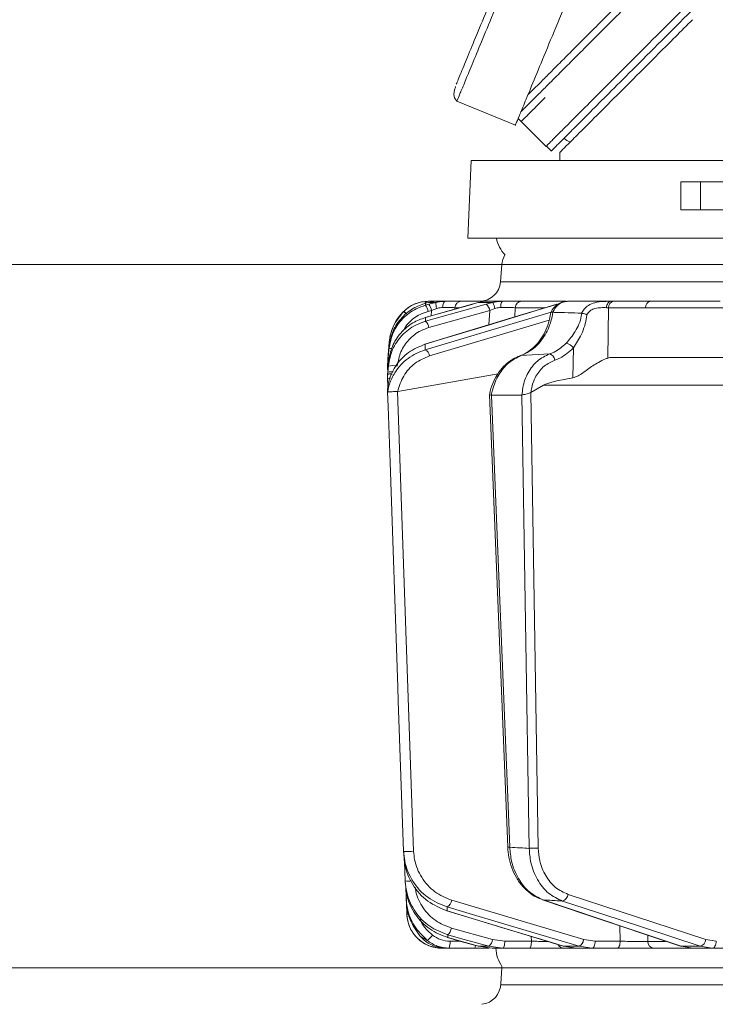
# Model space of a CAD drawing. Extents: x 4541 to 7073, y -1081 to 1689.
# Drawn here: x 6283 to 6382, y 1303 to 1443 of the extents above; entities that cross this region are included whole.
import ezdxf

# ---------------------------------------------------------------- set-up
doc = ezdxf.new("R2010")
doc.units = 0
doc.header["$LTSCALE"] = 5
doc.layers.add('3', color=1, linetype='Continuous')
doc.layers.add('SLD-0', color=7, linetype='Continuous')
doc.styles.add('Brunner 2014', font='arial.ttf', dxfattribs={"height": 35})
doc.dimstyles.new('Brunner 2014', dxfattribs={"dimscale": 5, "dimtxt": 35, "dimasz": 5, "dimexe": 3.175, "dimexo": 0, "dimgap": 0.762, "dimtad": 1, "dimdec": 0, "dimrnd": 1e-08, "dimtxsty": 'Brunner 2014', "dimcen": 0.09, "dimdle": 10, "dimclrd": 7, "dimclre": 7, "dimclrt": 7, "dimadec": 1, "dimazin": 2, "dimtfac": 0.666667, "dimtdec": 0, "dimtmove": 0, "dimatfit": 3, "dimldrblk": 'Filled-1', "dimfxl": 1, "dimtolj": 1, "dimlwd": 5, "dimlwe": 5, "dimarcsym": 0})

# ---------------------------------------------------------------- blocks, each defined once
blk = doc.blocks.new('*D211')
at = {"layer": 'Defpoints', "color": 0, "lineweight": 5, "transparency": 16777216}
for p in [(6306.93, 1652.07), (6118.05, 1455.03), (6306.93, 1455.03)]:
    blk.add_point(p, dxfattribs=at)
at = {"layer": 'SLD-0', "color": 7, "linetype": 'Continuous', "lineweight": 5, "transparency": 16777216}
for p, q in [((6306.93, 1652.07), (6102.17, 1652.07)), ((6118.05, 1627.07), (6118.05, 1480.03)), ((6306.93, 1455.03), (6102.17, 1455.03)), ((6118.05, 1455.03), (6118.05, 1211.96))]:
    blk.add_line(p, q, dxfattribs=at)
at = {"layer": 'SLD-0', "color": 7, "lineweight": 5, "transparency": 16777216}
for points in [[(6113.88, 1627.07), (6122.21, 1627.07), (6118.05, 1652.07)], [(6113.88, 1480.03), (6122.21, 1480.03), (6118.05, 1455.03)]]:
    blk.add_solid(points, dxfattribs=at)
at = {"layer": 'SLD-0', "color": 1, "lineweight": 15, "transparency": 16777216, "insert": (6076.54, 1320.99), "char_height": 35, "attachment_point": 2, "rotation": 90, "style": 'Brunner 2014'}
blk.add_mtext('\\A1;%%c180/200', dxfattribs=at)
blk = doc.blocks.new('Filled-1')
at = {"color": 0}
for p, q in [((0, 0), (-1, 0.1667)), ((-1, 0.1667), (-1, -0.1667)), ((-1, 0), (0, 0)), ((-1, -0.1667), (0, 0))]:
    blk.add_line(p, q, dxfattribs=at)
at = {"color": 0, "flags": 128}
blk.add_lwpolyline([(-1, -0.1667), (0, 0), (-1, 0.1667), (-1, -0.1667)], dxfattribs=at)
at = {"color": 0}
blk.add_solid([(-1, -0.1667), (0, 0), (-1, 0.1667), (-1, -0.1667)], dxfattribs=at)
blk = doc.blocks.new('*D212')
at = {"layer": 'Defpoints', "color": 0, "lineweight": 5, "transparency": 16777216}
for p in [(6017.53, 1553.55), (6284.81, 1553.55), (6344.62, 219.87)]:
    blk.add_point(p, dxfattribs=at)
at = {"layer": 'SLD-0', "color": 7, "linetype": 'Continuous', "lineweight": 5, "transparency": 16777216}
for p, q in [((6284.81, 1553.55), (6001.65, 1553.55)), ((6017.53, 244.87), (6017.53, 1528.55)), ((6344.62, 219.87), (6001.65, 219.87))]:
    blk.add_line(p, q, dxfattribs=at)
at = {"layer": 'SLD-0', "color": 7, "lineweight": 5, "transparency": 16777216}
for points in [[(6013.36, 1528.55), (6021.7, 1528.55), (6017.53, 1553.55)], [(6013.36, 244.87), (6021.7, 244.87), (6017.53, 219.87)]]:
    blk.add_solid(points, dxfattribs=at)
at = {"layer": 'SLD-0', "color": 1, "lineweight": 15, "transparency": 16777216, "insert": (5977.95, 896.71), "char_height": 35, "attachment_point": 2, "rotation": 90, "style": 'Brunner 2014'}
blk.add_mtext('\\A1;1334', dxfattribs=at)
blk = doc.blocks.new('*D213')
at = {"layer": 'Defpoints', "color": 0, "lineweight": 5, "transparency": 16777216}
for p in [(6199.28, 1408.08), (6351.98, 1408.08), (6351.98, 1308.08)]:
    blk.add_point(p, dxfattribs=at)
at = {"layer": 'SLD-0', "color": 7, "linetype": 'Continuous', "lineweight": 5, "transparency": 16777216}
for p, q in [((6351.98, 1408.08), (6183.4, 1408.08)), ((6199.28, 1333.08), (6199.28, 1383.08)), ((6351.98, 1308.08), (6183.4, 1308.08))]:
    blk.add_line(p, q, dxfattribs=at)
at = {"layer": 'SLD-0', "color": 7, "lineweight": 5, "transparency": 16777216}
for points in [[(6195.11, 1383.08), (6203.45, 1383.08), (6199.28, 1408.08)], [(6195.11, 1333.08), (6203.45, 1333.08), (6199.28, 1308.08)]]:
    blk.add_solid(points, dxfattribs=at)
at = {"layer": 'SLD-0', "color": 7, "lineweight": 15, "transparency": 16777216, "insert": (6159.73, 1355.32), "char_height": 35, "attachment_point": 2, "rotation": 90, "style": 'Brunner 2014'}
blk.add_mtext('\\A1;100', dxfattribs=at)
blk = doc.blocks.new('*D218')
at = {"layer": 'Defpoints', "color": 0, "lineweight": 5, "transparency": 16777216}
for p in [(6341.88, 1689.12), (5926.29, 219.87), (6349.62, 219.87)]:
    blk.add_point(p, dxfattribs=at)
at = {"layer": 'SLD-0', "color": 7, "linetype": 'Continuous', "lineweight": 5, "transparency": 16777216}
for p, q in [((6341.88, 1689.12), (5910.41, 1689.12)), ((5926.29, 1664.12), (5926.29, 244.87)), ((6349.62, 219.87), (5910.41, 219.87))]:
    blk.add_line(p, q, dxfattribs=at)
at = {"layer": 'SLD-0', "color": 7, "lineweight": 5, "transparency": 16777216}
for points in [[(5922.12, 1664.12), (5930.46, 1664.12), (5926.29, 1689.12)], [(5922.12, 244.87), (5930.46, 244.87), (5926.29, 219.87)]]:
    blk.add_solid(points, dxfattribs=at)
at = {"layer": 'SLD-0', "color": 1, "lineweight": 15, "transparency": 16777216, "insert": (5886.74, 948.82), "char_height": 35, "attachment_point": 2, "rotation": 90, "style": 'Brunner 2014'}
blk.add_mtext('\\A1;1469', dxfattribs=at)

msp = doc.modelspace()

# ---------------------------------------------------------------- linework, layer by layer
at = {"linetype": 'Continuous', "lineweight": 15}
for p, q in [((6354.3, 1428.87), (6358.27, 1424.9)), ((6358.32, 1424.95), (6359.03, 1424.24)), ((6347.62, 1422.87), (6347.12, 1411.87)), ((6347.62, 1422.87), (6386.99, 1422.87)), ((6377.46, 1419.87), (6377.46, 1415.87)), ((6377.46, 1419.87), (6380.24, 1419.87)), ((6380.24, 1419.87), (6380.24, 1415.87)), ((6380.24, 1419.87), (6401.81, 1419.87)), ((6380.24, 1415.87), (6377.46, 1415.87)), ((6380.24, 1415.87), (6401.81, 1415.87)), ((6386.99, 1411.87), (6347.12, 1411.87)), ((6351.98, 1408.08), (6351.81, 1405.66)), ((6386.99, 1408.08), (6351.98, 1408.08)), ((6351.81, 1405.66), (6386.91, 1405.66)), ((6340.5, 1402.38), (6341.12, 1402.58)), ((6341.61, 1402.44), (6341.11, 1402.3)), ((6341.12, 1402.58), (6341.54, 1402.7)), ((6341.54, 1402.7), (6342.59, 1402.7)), ((6342.59, 1402.7), (6341.61, 1402.44)), ((6341.98, 1401.56), (6342.72, 1401.84)), ((6343.95, 1402.87), (6342.75, 1402.87)), ((6345.26, 1401.74), (6345.28, 1401.96)), ((6345.28, 1401.96), (6345.92, 1401.96)), ((6349.24, 1402.87), (6346.26, 1402.87)), ((6347.71, 1402.43), (6347.74, 1402.44)), ((6347.74, 1402.44), (6348.63, 1402.7)), ((6348.63, 1402.7), (6350.71, 1402.7)), ((6352.09, 1402.87), (6349.73, 1402.87)), ((6350.71, 1402.7), (6349.74, 1402.44)), ((6350.26, 1401.56), (6350.99, 1401.84)), ((6353.81, 1400.63), (6353.88, 1401.96)), ((6353.88, 1401.96), (6358.04, 1401.96)), ((6361.15, 1402.87), (6354.82, 1402.87)), ((6359.74, 1402.43), (6359.8, 1402.44)), ((6367.5, 1402.87), (6361.31, 1402.87)), ((6367.08, 1394.79), (6367.17, 1401.96)), ((6367.17, 1401.96), (6372.42, 1401.96)), ((6367.88, 1402.87), (6367.5, 1402.87)), ((6373.13, 1402.87), (6367.88, 1402.87)), ((6382.35, 1402.87), (6373.13, 1402.87)), ((6338.03, 1401.44), (6338, 1401.41)), ((6341.08, 1400.55), (6341.1, 1400.56)), ((6341.49, 1401.43), (6341.98, 1401.56)), ((6341.61, 1399.14), (6350.26, 1401.56)), ((6341.98, 1401.56), (6341.92, 1400.79)), ((6350.26, 1401.56), (6350.14, 1399.52)), ((6359.26, 1401.3), (6359.23, 1401.3)), ((6363.33, 1401.18), (6363.35, 1401.18)), ((6335.96, 1397.07), (6335.75, 1394.66)), ((6335.96, 1397.07), (6335.75, 1394.66)), ((6335.75, 1394.34), (6335.94, 1396.4)), ((6341.01, 1396.75), (6341.06, 1396.76)), ((6362.16, 1396.24), (6362.11, 1391.98)), ((6335.92, 1396.09), (6335.75, 1394.15)), ((6354.69, 1395.14), (6358.79, 1395.39)), ((6405.72, 1394.87), (6367.66, 1394.87)), ((6335.74, 1394.4), (6335.73, 1393.8)), ((6335.73, 1393.73), (6335.74, 1394.08)), ((6335.74, 1393.89), (6335.73, 1393.3)), ((6335.73, 1393.8), (6335.73, 1393.75)), ((6335.73, 1393.45), (6335.73, 1393.48)), ((6335.73, 1393.3), (6335.74, 1392.97)), ((6335.73, 1393.3), (6335.75, 1393.29)), ((6335.75, 1394.66), (6335.74, 1394.4)), ((6335.74, 1394.08), (6335.75, 1394.34)), ((6335.75, 1394.15), (6335.74, 1393.89)), ((6335.77, 1394.67), (6335.75, 1394.66)), ((6335.75, 1393.13), (6335.85, 1394.28)), ((6335.83, 1393.67), (6335.75, 1392.78)), ((6335.73, 1392.52), (6335.74, 1392.87)), ((6335.74, 1392.51), (6335.73, 1392.16)), ((6335.73, 1392.16), (6335.73, 1391.92)), ((6335.73, 1391.92), (6335.77, 1390.76)), ((6335.74, 1392.87), (6335.75, 1393.13)), ((6335.75, 1392.78), (6335.74, 1392.51)), ((6337.16, 1390.06), (6351.46, 1392.57)), ((6356.12, 1389.92), (6357.91, 1390.94)), ((6357.91, 1390.94), (6383.59, 1390.94)), ((6335.72, 1390.43), (6335.72, 1390.43)), ((6335.72, 1389.93), (6335.72, 1389.93)), ((6335.72, 1389.93), (6335.72, 1389.93)), ((6337.14, 1390.06), (6337.16, 1390.06)), ((6350.21, 1389.6), (6352.82, 1325.23)), ((6350.51, 1389.52), (6350.49, 1389.52)), ((6354.82, 1389.52), (6350.51, 1389.52)), ((6353.11, 1325.23), (6350.51, 1389.52)), ((6354.85, 1389.53), (6354.82, 1389.52)), ((6354.82, 1389.52), (6355.88, 1325.06)), ((6356.09, 1389.9), (6356.12, 1389.92)), ((6357.16, 1325.08), (6356.09, 1389.9)), ((6338.14, 1323.17), (6338.23, 1320.43)), ((6338.3, 1319.67), (6338.36, 1317.99)), ((6338.36, 1317.99), (6338.36, 1317.98)), ((6357.87, 1317.73), (6357.76, 1317.75)), ((6381.01, 1312.09), (6361.41, 1318.52)), ((6338.4, 1317.32), (6338.46, 1315.69)), ((6344.2, 1316.18), (6344.14, 1316.18)), ((6350.66, 1312.09), (6344.81, 1313.73)), ((6368.78, 1314.05), (6368.83, 1311.85)), ((6344.28, 1312.38), (6344.26, 1312.38)), ((6352.4, 1311.85), (6350.66, 1312.09)), ((6356.18, 1312.53), (6356.2, 1311.85)), ((6365.26, 1311.85), (6363.63, 1312.09)), ((6372.76, 1311.83), (6372.74, 1312.72)), ((6382.5, 1311.85), (6381.01, 1312.09)), ((6343.46, 1310.87), (6344.06, 1310.87)), ((6344.47, 1310.87), (6348.13, 1310.87)), ((6346.13, 1311.85), (6344.61, 1311.85)), ((6348.65, 1311.14), (6348.62, 1311.15)), ((6350.13, 1311.14), (6348.65, 1311.14)), ((6350.6, 1310.87), (6348.65, 1311.14)), ((6350.13, 1311.14), (6352.11, 1310.87)), ((6350.6, 1310.87), (6352.11, 1310.87)), ((6352.11, 1310.87), (6355.91, 1310.87)), ((6356.2, 1311.85), (6352.4, 1311.85)), ((6360.78, 1311.14), (6360.72, 1311.15)), ((6362.97, 1311.14), (6360.78, 1311.14)), ((6362.61, 1310.87), (6360.78, 1311.14)), ((6360.82, 1310.87), (6362.61, 1310.87)), ((6362.61, 1310.87), (6364.83, 1310.87)), ((6362.97, 1311.14), (6364.83, 1310.87)), ((6364.83, 1310.87), (6368.4, 1310.87)), ((6368.83, 1311.85), (6365.26, 1311.85)), ((6375.29, 1311.83), (6372.76, 1311.83)), ((6373.63, 1310.87), (6379.16, 1310.87)), ((6377.5, 1311.14), (6377.4, 1311.16)), ((6380.23, 1311.14), (6377.5, 1311.14)), ((6379.16, 1310.87), (6377.5, 1311.14)), ((6379.16, 1310.87), (6381.92, 1310.87)), ((6380.23, 1311.14), (6381.92, 1310.87)), ((6381.92, 1310.87), (6384.43, 1310.87)), ((6351.98, 1308.08), (6351.83, 1305.87)), ((6352, 1308.28), (6351.98, 1308.08)), ((6386.99, 1308.08), (6351.98, 1308.08)), ((6351.82, 1305.66), (6692.8, 1305.66))]:
    msp.add_line(p, q, dxfattribs=at)
at = {"linetype": 'Continuous', "lineweight": 15, "flags": 128}
for points in [[(6359.74, 1402.43), (6354.93, 1400.97), (6341.01, 1396.75)], [(6341.06, 1396.76), (6342.77, 1397.28), (6349.6, 1399.35), (6359.8, 1402.44)], [(6347.71, 1402.43), (6345.35, 1401.77), (6341.08, 1400.55)], [(6349.74, 1402.44), (6347.89, 1401.92), (6341.1, 1400.02)], [(6341.1, 1400.56), (6342.93, 1401.08), (6347.74, 1402.44)], [(6343.55, 1401.99), (6343.57, 1402.16), (6343.59, 1402.33), (6343.63, 1402.48), (6343.68, 1402.62), (6343.74, 1402.72), (6343.81, 1402.8), (6343.88, 1402.85), (6343.95, 1402.87)], [(6367.5, 1402.87), (6367.38, 1402.85), (6367.27, 1402.8), (6367.17, 1402.72), (6367.07, 1402.61), (6367, 1402.47), (6366.93, 1402.32), (6366.89, 1402.14), (6366.87, 1401.96)], [(6372.42, 1401.96), (6381.31, 1401.96), (6407.9, 1401.95)], [(6383.07, 1402.87), (6378.9, 1402.87), (6373.13, 1402.87)], [(6359.01, 1401.33), (6354.06, 1399.85), (6341.05, 1395.97)], [(6341.69, 1395.09), (6351.26, 1397.95), (6358.73, 1400.17)], [(6335.96, 1397.06), (6335.79, 1395.07), (6335.75, 1394.66)], [(6335.83, 1394.18), (6335.78, 1394.17), (6335.75, 1394.15)], [(6335.72, 1389.93), (6335.79, 1387.93), (6336.07, 1379.94), (6337.19, 1347.98), (6337.25, 1346.07), (6338, 1324.64)], [(6339.43, 1324.66), (6338.29, 1357.36), (6337.14, 1390.06)], [(6363.63, 1312.09), (6354.24, 1314.89), (6344.85, 1317.68)], [(6357.76, 1317.75), (6364.09, 1315.63), (6377.4, 1311.16)], [(6377.5, 1311.14), (6375.96, 1311.66), (6369.8, 1313.73), (6357.87, 1317.73)], [(6344.19, 1316.73), (6345.92, 1316.22), (6352.87, 1314.15), (6362.97, 1311.14)], [(6360.63, 1317.57), (6362.21, 1317.05), (6368.52, 1314.98), (6380.23, 1311.14)], [(6344.14, 1316.18), (6349.81, 1314.46), (6360.72, 1311.15)], [(6360.78, 1311.14), (6359.08, 1311.66), (6352.26, 1313.73), (6344.2, 1316.18)], [(6344.26, 1312.38), (6346.17, 1311.84), (6348.62, 1311.15)], [(6344.28, 1312.78), (6346.12, 1312.26), (6350.13, 1311.14)], [(6348.65, 1311.14), (6346.82, 1311.66), (6344.28, 1312.38)], [(6352.11, 1310.87), (6352.17, 1310.89), (6352.22, 1310.94), (6352.27, 1311.03), (6352.31, 1311.16), (6352.35, 1311.3), (6352.38, 1311.47), (6352.39, 1311.66), (6352.4, 1311.85)], [(6355.91, 1310.87), (6355.96, 1310.89), (6356.02, 1310.94), (6356.07, 1311.03), (6356.11, 1311.16), (6356.15, 1311.3), (6356.17, 1311.47), (6356.19, 1311.66), (6356.2, 1311.85)], [(6364.83, 1310.87), (6364.91, 1310.89), (6364.99, 1310.94), (6365.07, 1311.03), (6365.13, 1311.16), (6365.18, 1311.3), (6365.23, 1311.47), (6365.25, 1311.66), (6365.26, 1311.85)], [(6368.4, 1310.87), (6368.48, 1310.89), (6368.56, 1310.94), (6368.64, 1311.03), (6368.7, 1311.16), (6368.76, 1311.3), (6368.8, 1311.47), (6368.82, 1311.66), (6368.83, 1311.85)], [(6382.5, 1311.85), (6382.48, 1311.66), (6382.45, 1311.47), (6382.4, 1311.3), (6382.32, 1311.16), (6382.24, 1311.03), (6382.14, 1310.94), (6382.03, 1310.89), (6381.92, 1310.87)]]:
    msp.add_lwpolyline(points, dxfattribs=at)
at = {"linetype": 'Continuous', "lineweight": 15}
for centre, radius, start, end in [((6547.12, 1416.87), 187, 177.791, 178.1581), ((6356.1, 1412.87), 5, 191.537, 222.8937), ((6354.97, 1407.87), 3, 147.8414, 176), ((6348.82, 1405.87), 3, 270, 356), ((6341.52, 1397.87), 5, 90, 135.3248), ((6341.57, 1402.22), 0.652, 92.9332, 147.8146), ((6339.49, 1401.1), 2.02, 9.2282, 36.5848), ((6339.99, 1401.24), 2.02, 9.2286, 36.584), ((6345.08, 1402.63), 2.49, 178.4979, 198.657), ((6346.26, 1401.88), 0.989, 90.4722, 175.5814), ((6349, 1401.41), 1.27, 6.6807, 54.0219), ((6346.31, 1400.81), 4.79, 12.3225, 23.1603), ((6352.87, 1402.17), 1.05, 138.2729, 190.0826), ((6354.85, 1401.9), 0.965, 91.6281, 176.9189), ((6368.03, 1402.02), 0.863, 100.4295, 184.2578), ((6373.28, 1402.02), 0.863, 100.4295, 184.2578), ((6342.94, 1396.46), 7, 135.3248, 175), ((6335.93, 1398.71), 3.4, 43.3555, 52.5642), ((6335.88, 1398.7), 3.48, 42.9432, 51.9889), ((6340.35, 1398.99), 1.27, 6.6718, 54.0417), ((6336.21, 1395.31), 0.836, 82.2663, 109.9991), ((6360.78, 1395.23), 1.71, 36.1353, 77.7092), ((6340.59, 1394.96), 1.11, 6.7625, 65.8396), ((6358.46, 1394.35), 1.09, 8.54, 72.2847), ((6336.46, 1390.65), 3.08, 78.1361, 101.8639), ((6335.98, 1394.29), 2.38, 263.9062, 273.5038), ((6336.23, 1391.16), 1.69, 80.3072, 106.3825), ((6352.88, 1329.61), 4.38, 269.1717, 272.9954), ((6356.17, 1351.03), 25.96, 269.3689, 272.1933), ((6338.59, 1335.48), 10.86, 266.9163, 274.4794), ((6338.65, 1329.89), 9.47, 267.4982, 272.75), ((6338.54, 1319.98), 2, 264.9258, 272.5517), ((6343.69, 1317.79), 1.16, 295.2464, 354.8856), ((6360.31, 1318.63), 1.1, 286.692, 354.359), ((6343.46, 1315.87), 5, 182, 270), ((6338.61, 1318.12), 2.43, 266.3708, 272.8498), ((6343.45, 1313.87), 1.36, 307.1679, 354.2651), ((6339.8, 1314.29), 2.79, 303.9332, 326.1632), ((6349.31, 1312.23), 1.36, 307.1801, 354.2595), ((6362.47, 1312.19), 1.16, 295.2888, 354.8701), ((6379.91, 1312.2), 1.1, 286.7303, 354.3484), ((6342.67, 1311.61), 1.95, 337.5286, 7.0259), ((6347.56, 1311.23), 0.667, 327.4561, 1.7019), ((6356.12, 1311.12), 5, 182.9009, 214.6151), ((6360.83, 1311.8), 0.934, 208.9408, 269.2054), ((6373.7, 1311.81), 0.939, 178.2837, 266.1315), ((6348.82, 1305.88), 3.01, 276.3983, 359.8073)]:
    msp.add_arc(centre, radius, start, end, dxfattribs=at)
for centre, major_axis, ratio, start_param, end_param in [((6364.35, 1401.87), (4, 0.01), 0.027623, 0.787303, 0.888493), ((6367.37, 1390.87), (0.59, 3.98), 0.710399, 0.105195, 0.305079), ((6426.82, 1390.87), (69.27, 0.34), 0.057534, 2.77646, 3.039375)]:
    msp.add_ellipse(centre, major_axis=major_axis, ratio=ratio, start_param=start_param, end_param=end_param, dxfattribs=at)
at = {"color": 7, "linetype": 'Continuous', "lineweight": 15}
msp.add_open_spline([(6355.7, 1432.23), (6356.18, 1432.71), (6356.97, 1433.5), (6358.52, 1435.05), (6359.99, 1436.52), (6361.66, 1438.19), (6363.55, 1440.08), (6365.64, 1442.17), (6367.94, 1444.47), (6370.43, 1446.96), (6373.95, 1450.48), (6378.75, 1455.28), (6385.11, 1461.64), (6392.04, 1468.57), (6399.55, 1476.08), (6407.54, 1484.07), (6414.91, 1491.44), (6421.41, 1497.94), (6426.93, 1503.46), (6432.52, 1509.05), (6436.29, 1512.82), (6438.18, 1514.71)], degree=3, knots=[0, 0, 0, 0, 0.055926, 0.091079, 0.126325, 0.161847, 0.197461, 0.234105, 0.270843, 0.307853, 0.344949, 0.418224, 0.492109, 0.567789, 0.644035, 0.722518, 0.801541, 0.851097, 0.900775, 0.95033, 1, 1, 1, 1], dxfattribs=at)
at = {"color": 1, "linetype": 'Continuous', "lineweight": 15}
for points, knots in [([(6436.33, 1511.45), (6435.25, 1510.37), (6432.27, 1507.39), (6427.46, 1502.58), (6421.91, 1497.02), (6415.39, 1490.5), (6407.97, 1483.08), (6400.01, 1475.13), (6392.58, 1467.69), (6386.84, 1461.96), (6382.45, 1457.56), (6379.24, 1454.36), (6376.17, 1451.29), (6372.42, 1447.54), (6368.19, 1443.3), (6364.55, 1439.66), (6361.96, 1437.08), (6360.2, 1435.31), (6358.62, 1433.74), (6357, 1432.11), (6355.55, 1430.67), (6354.96, 1430.08), (6354.7, 1429.81)], [0, 0, 0, 0, 0.027362, 0.075413, 0.123363, 0.17143, 0.247398, 0.323877, 0.394962, 0.466531, 0.50311, 0.539763, 0.576652, 0.613625, 0.681993, 0.751397, 0.786453, 0.822036, 0.857916, 0.893899, 0.952077, 1, 1, 1, 1]), ([(6358.17, 1431.87), (6357.84, 1431.54), (6357.19, 1430.89), (6356.4, 1430.1), (6355.75, 1429.45), (6355.33, 1429.03), (6354.98, 1428.69), (6354.81, 1428.51), (6354.79, 1428.49), (6354.78, 1428.49)], [0, 0, 0, 0, 0.152955, 0.306217, 0.460419, 0.614944, 0.712039, 0.906615, 1, 1, 1, 1])]:
    msp.add_open_spline(points, degree=3, knots=knots, dxfattribs=at)
at = {"linetype": 'Continuous', "lineweight": 15}
for points, knots in [([(6436.45, 1503.08), (6435.48, 1502.11), (6431.47, 1498.1), (6424.73, 1491.36), (6416.42, 1483.05), (6408.78, 1475.41), (6401.79, 1468.42), (6395.14, 1461.77), (6388.89, 1455.52), (6383.15, 1449.78), (6378.22, 1444.85), (6373.76, 1440.39), (6369.83, 1436.46), (6366.47, 1433.1), (6363.84, 1430.47), (6361.83, 1428.46), (6360.23, 1426.86), (6359.06, 1425.69), (6358.44, 1425.07), (6358.21, 1424.84), (6358.27, 1424.9), (6358.27, 1424.9)], [0, 0, 0, 0, 0.023569, 0.097256, 0.167685, 0.234719, 0.298305, 0.358455, 0.425039, 0.487116, 0.544838, 0.598508, 0.658702, 0.714153, 0.76532, 0.812568, 0.856242, 0.908626, 0.95624, 0.999565, 1, 1, 1, 1]), ([(6436.45, 1501.67), (6435.74, 1500.95), (6431.98, 1497.2), (6425.49, 1490.71), (6417.18, 1482.4), (6409.53, 1474.75), (6402.55, 1467.77), (6395.89, 1461.11), (6389.65, 1454.87), (6383.91, 1449.12), (6378.97, 1444.19), (6374.52, 1439.73), (6370.58, 1435.8), (6367.22, 1432.44), (6364.59, 1429.81), (6362.59, 1427.8), (6360.98, 1426.2), (6359.83, 1425.05), (6359.14, 1424.36), (6359.06, 1424.28), (6359.03, 1424.24)], [0, 0, 0, 0, 0.017554, 0.091728, 0.162622, 0.230099, 0.294106, 0.354654, 0.421678, 0.484164, 0.542268, 0.596293, 0.656884, 0.712702, 0.764207, 0.811767, 0.855729, 0.90846, 0.956388, 1, 1, 1, 1]), ([(6379.12, 1442.92), (6377.48, 1441.28), (6374.2, 1438), (6370.05, 1433.85), (6366.5, 1430.3), (6363.74, 1427.54), (6361.74, 1425.55), (6360.61, 1424.41), (6360.16, 1423.96), (6360.27, 1424.07), (6360.28, 1424.08)], [0, 0, 0, 0, 0.139597, 0.280396, 0.425033, 0.571008, 0.710605, 0.851404, 0.991001, 1, 1, 1, 1]), ([(6360.83, 1426.05), (6361.09, 1425.84), (6361.37, 1425.62), (6361.69, 1425.52), (6361.71, 1425.51)], [0, 0, 0, 0, 0.949568, 1, 1, 1, 1]), ([(6341.11, 1402.3), (6340.67, 1402.16), (6339.46, 1401.75), (6337.78, 1400.47), (6336.37, 1398.47), (6336.07, 1396.89), (6335.92, 1396.09)], [0, 0, 0, 0, 0.164236, 0.443925, 0.721818, 1, 1, 1, 1]), ([(6335.94, 1396.4), (6336.08, 1397.17), (6336.36, 1398.69), (6337.7, 1400.64), (6339.19, 1401.83), (6340.2, 1402.26), (6340.5, 1402.38)], [0, 0, 0, 0, 0.291104, 0.581987, 0.873912, 1, 1, 1, 1]), ([(6341.54, 1402.87), (6341.21, 1402.85), (6340.54, 1402.82), (6339.4, 1402.45), (6338.56, 1401.93), (6338.15, 1401.55), (6338.03, 1401.44)], [0, 0, 0, 0, 0.287914, 0.591771, 0.880476, 1, 1, 1, 1]), ([(6341.11, 1402.3), (6341.11, 1402.34), (6341.11, 1402.44), (6341.12, 1402.53), (6341.12, 1402.58)], [0, 0, 0, 0, 0.373245, 1, 1, 1, 1]), ([(6341.54, 1402.7), (6341.89, 1402.78), (6342.31, 1402.87), (6342.69, 1402.87), (6342.75, 1402.87)], [0, 0, 0, 0, 0.846164, 1, 1, 1, 1]), ([(6342.64, 1402.87), (6342.58, 1402.87), (6342.46, 1402.87), (6341.94, 1402.87), (6341.58, 1402.87), (6341.54, 1402.87)], [0, 0, 0, 0, 0.462859, 0.925795, 1, 1, 1, 1]), ([(6343.95, 1402.87), (6343.57, 1402.85), (6343.11, 1402.83), (6342.66, 1402.72), (6342.59, 1402.7)], [0, 0, 0, 0, 0.83996, 1, 1, 1, 1]), ([(6342.72, 1401.84), (6342.77, 1401.85), (6343.04, 1401.95), (6343.32, 1401.97), (6343.55, 1401.99)], [0, 0, 0, 0, 0.160319, 1, 1, 1, 1]), ([(6343.55, 1401.99), (6343.8, 1401.99), (6344.35, 1401.99), (6344.99, 1401.98), (6345.18, 1401.96), (6345.28, 1401.96)], [0, 0, 0, 0, 0.300903, 0.650248, 1, 1, 1, 1]), ([(6346.26, 1402.87), (6346.13, 1402.87), (6345.87, 1402.87), (6345.02, 1402.87), (6344.29, 1402.87), (6343.95, 1402.87)], [0, 0, 0, 0, 0.34942, 0.698897, 1, 1, 1, 1]), ([(6348.63, 1402.7), (6348.96, 1402.78), (6349.34, 1402.87), (6349.67, 1402.87), (6349.73, 1402.87)], [0, 0, 0, 0, 0.846164, 1, 1, 1, 1]), ([(6352.09, 1402.87), (6351.7, 1402.85), (6351.23, 1402.83), (6350.78, 1402.72), (6350.71, 1402.7)], [0, 0, 0, 0, 0.83996, 1, 1, 1, 1]), ([(6350.99, 1401.84), (6351.03, 1401.85), (6351.31, 1401.95), (6351.6, 1401.97), (6351.84, 1401.99)], [0, 0, 0, 0, 0.160319, 1, 1, 1, 1]), ([(6351.84, 1401.99), (6352.11, 1401.99), (6352.7, 1401.99), (6353.45, 1401.98), (6353.74, 1401.96), (6353.88, 1401.96)], [0, 0, 0, 0, 0.300903, 0.650248, 1, 1, 1, 1]), ([(6354.82, 1402.87), (6354.62, 1402.87), (6354.24, 1402.87), (6353.24, 1402.87), (6352.45, 1402.87), (6352.09, 1402.87)], [0, 0, 0, 0, 0.34942, 0.698897, 1, 1, 1, 1]), ([(6361.28, 1402.85), (6361.23, 1402.86), (6360.9, 1402.88), (6360.3, 1402.68), (6359.6, 1402.2), (6359.14, 1401.7), (6359.01, 1401.35), (6358.99, 1401.29)], [0, 0, 0, 0, 0.058021, 0.346803, 0.63853, 0.940056, 1, 1, 1, 1]), ([(6359.23, 1401.3), (6359.25, 1401.35), (6359.41, 1401.69), (6359.81, 1402.24), (6360.52, 1402.77), (6361.04, 1402.84), (6361.31, 1402.87)], [0, 0, 0, 0, 0.048263, 0.366327, 0.682956, 1, 1, 1, 1]), ([(6367.5, 1402.87), (6367.32, 1402.87), (6366.98, 1402.87), (6366.21, 1402.84), (6365.28, 1402.73), (6364.33, 1402.33), (6363.68, 1401.81), (6363.44, 1401.38), (6363.33, 1401.18)], [0, 0, 0, 0, 0.132905, 0.244089, 0.498331, 0.69373, 0.862511, 1, 1, 1, 1]), ([(6364.09, 1400.97), (6364.15, 1401.06), (6364.29, 1401.3), (6364.67, 1401.63), (6365.32, 1401.9), (6366.12, 1401.98), (6366.62, 1401.97), (6366.87, 1401.96)], [0, 0, 0, 0, 0.092531, 0.253673, 0.445817, 0.717372, 1, 1, 1, 1]), ([(6335.85, 1394.28), (6335.99, 1395.02), (6336.26, 1396.51), (6337.54, 1398.44), (6339.19, 1399.86), (6340.5, 1400.34), (6341.1, 1400.56)], [0, 0, 0, 0, 0.256633, 0.512008, 0.773851, 1, 1, 1, 1]), ([(6338, 1401.41), (6337.46, 1400.75), (6336.53, 1399.6), (6336.07, 1398), (6335.98, 1397.22), (6335.96, 1397.06)], [0, 0, 0, 0, 0.517501, 0.900851, 1, 1, 1, 1]), ([(6337.92, 1398.62), (6338.16, 1399.02), (6338.75, 1400.01), (6340.07, 1400.95), (6341.1, 1401.3), (6341.49, 1401.43)], [0, 0, 0, 0, 0.299657, 0.741016, 1, 1, 1, 1]), ([(6337.96, 1401.38), (6337.96, 1401.38), (6337.96, 1401.39), (6337.97, 1401.39), (6337.99, 1401.41), (6338, 1401.41)], [0, 0, 0, 0, 0.070153, 0.68015, 1, 1, 1, 1]), ([(6341.1, 1400.02), (6341.1, 1400.06), (6341.1, 1400.19), (6341.1, 1400.38), (6341.1, 1400.51), (6341.1, 1400.56)], [0, 0, 0, 0, 0.241163, 0.711471, 1, 1, 1, 1]), ([(6358.94, 1401.3), (6358.9, 1400.97), (6358.78, 1400.14), (6358.33, 1398.89), (6357.66, 1397.62), (6356.81, 1396.55), (6355.83, 1395.73), (6355.05, 1395.26), (6354.62, 1395.15), (6354.55, 1395.13)], [0, 0, 0, 0, 0.11536, 0.285024, 0.454146, 0.623805, 0.794222, 0.964654, 1, 1, 1, 1]), ([(6354.69, 1395.14), (6355.31, 1395.43), (6356.56, 1396.02), (6358.06, 1397.79), (6358.94, 1399.65), (6359.18, 1400.87), (6359.26, 1401.3)], [0, 0, 0, 0, 0.282237, 0.564594, 0.848258, 1, 1, 1, 1]), ([(6358.98, 1401.3), (6358.98, 1401.3), (6358.96, 1401.32), (6359.04, 1401.33), (6359.17, 1401.31), (6359.23, 1401.3)], [0, 0, 0, 0, 0.07046, 0.535177, 1, 1, 1, 1]), ([(6363.33, 1401.18), (6362.04, 1401.22), (6360.69, 1401.27), (6359.33, 1401.3), (6359.26, 1401.3)], [0, 0, 0, 0, 0.947691, 1, 1, 1, 1]), ([(6363.35, 1401.18), (6363.33, 1401.04), (6363.22, 1400.12), (6362.53, 1398.53), (6361.6, 1397.44), (6361.14, 1396.9)], [0, 0, 0, 0, 0.087929, 0.554887, 1, 1, 1, 1]), ([(6362.16, 1396.24), (6362.57, 1396.86), (6363.43, 1398.18), (6363.97, 1399.9), (6364.08, 1400.87), (6364.09, 1400.97)], [0, 0, 0, 0, 0.446215, 0.938242, 1, 1, 1, 1]), ([(6364.09, 1400.97), (6364.09, 1400.97), (6364.04, 1400.99), (6363.87, 1401.05), (6363.6, 1401.13), (6363.43, 1401.16), (6363.35, 1401.18)], [0, 0, 0, 0, 0.011216, 0.205437, 0.6026, 1, 1, 1, 1]), ([(6341.1, 1400.02), (6340.63, 1399.86), (6339.39, 1399.43), (6337.71, 1398.11), (6336.28, 1396.08), (6335.98, 1394.47), (6335.83, 1393.67)], [0, 0, 0, 0, 0.170096, 0.452666, 0.725574, 1, 1, 1, 1]), ([(6337.1, 1393.67), (6337.23, 1394.36), (6337.49, 1395.74), (6338.71, 1397.49), (6340.15, 1398.63), (6341.21, 1399), (6341.61, 1399.14)], [0, 0, 0, 0, 0.273405, 0.546401, 0.829608, 1, 1, 1, 1]), ([(6335.72, 1390.43), (6335.75, 1390.69), (6335.91, 1391.8), (6336.76, 1393.74), (6338.62, 1395.76), (6340.25, 1396.43), (6341.06, 1396.76)], [0, 0, 0, 0, 0.0876685, 0.3731284, 0.6886902, 1, 1, 1, 1]), ([(6335.94, 1396.4), (6335.93, 1396.36), (6335.93, 1396.28), (6335.93, 1396.17), (6335.92, 1396.11), (6335.92, 1396.09)], [0, 0, 0, 0, 0.4827916, 0.8201751, 1, 1, 1, 1]), ([(6335.96, 1397.07), (6335.96, 1397.07), (6335.96, 1397.07), (6335.96, 1397.07), (6335.96, 1397.06), (6335.96, 1397.06)], [0, 0, 0, 0, 0.296493, 0.752853, 1, 1, 1, 1]), ([(6341.05, 1395.97), (6341.05, 1395.97), (6341.06, 1396.24), (6341.06, 1396.5), (6341.06, 1396.76)], [0, 0, 0, 0, 0.008817, 1, 1, 1, 1]), ([(6361.14, 1396.9), (6360.6, 1396.42), (6359.88, 1395.78), (6359.01, 1395.47), (6358.79, 1395.39)], [0, 0, 0, 0, 0.749559, 1, 1, 1, 1]), ([(6359.54, 1394.51), (6359.78, 1394.6), (6360.75, 1394.96), (6361.56, 1395.69), (6362.16, 1396.24)], [0, 0, 0, 0, 0.250122, 1, 1, 1, 1]), ([(6341.05, 1395.97), (6340.21, 1395.63), (6338.52, 1394.94), (6336.85, 1393.05), (6336.04, 1391.34), (6335.79, 1390.37), (6335.73, 1389.99), (6335.72, 1389.93)], [0, 0, 0, 0, 0.328248, 0.657684, 0.866676, 0.98004, 1, 1, 1, 1]), ([(6337.16, 1390.06), (6337.4, 1390.82), (6337.89, 1392.37), (6339.54, 1394.18), (6340.97, 1394.79), (6341.69, 1395.09)], [0, 0, 0, 0, 0.320234, 0.660243, 1, 1, 1, 1]), ([(6354.58, 1395.11), (6354.23, 1394.96), (6353.48, 1394.66), (6352.45, 1393.85), (6351.53, 1392.8), (6350.81, 1391.53), (6350.37, 1390.44), (6350.27, 1389.77), (6350.24, 1389.6)], [0, 0, 0, 0, 0.169131, 0.356333, 0.54691, 0.740469, 0.933427, 1, 1, 1, 1]), ([(6350.49, 1389.52), (6350.54, 1389.77), (6350.75, 1390.8), (6351.48, 1392.49), (6352.9, 1394.26), (6354.09, 1394.85), (6354.69, 1395.14)], [0, 0, 0, 0, 0.093765, 0.396865, 0.698298, 1, 1, 1, 1]), ([(6358.79, 1395.39), (6358.19, 1395.1), (6356.97, 1394.52), (6355.64, 1392.78), (6354.99, 1391.01), (6354.88, 1389.88), (6354.85, 1389.53)], [0, 0, 0, 0, 0.290552, 0.582023, 0.868273, 1, 1, 1, 1]), ([(6367.08, 1394.79), (6366.94, 1394.74), (6366.52, 1394.61), (6365.52, 1394.09), (6364.21, 1393.23), (6363.05, 1392.31), (6362.35, 1392.06), (6362.11, 1391.98)], [0, 0, 0, 0, 0.097722, 0.281131, 0.585629, 0.857162, 1, 1, 1, 1]), ([(6335.73, 1394.05), (6335.73, 1394.05), (6335.73, 1394.05), (6335.73, 1394.05), (6335.73, 1394.05)], [0, 0, 0, 0, 0.298055, 1, 1, 1, 1]), ([(6335.73, 1393.81), (6335.73, 1393.81), (6335.73, 1393.81), (6335.73, 1393.81), (6335.73, 1393.81)], [0, 0, 0, 0, 0.62443, 1, 1, 1, 1]), ([(6335.73, 1393.73), (6335.73, 1393.72), (6335.73, 1393.66), (6335.73, 1393.6), (6335.73, 1393.54)], [0, 0, 0, 0, 0.148512, 1, 1, 1, 1]), ([(6335.74, 1393.89), (6335.74, 1393.89), (6335.74, 1393.9), (6335.75, 1393.9), (6335.81, 1393.9), (6335.82, 1393.9)], [0, 0, 0, 0, 0.0539915, 0.8448208, 1, 1, 1, 1]), ([(6335.75, 1394.66), (6335.75, 1394.66), (6335.75, 1394.66), (6335.75, 1394.66), (6335.75, 1394.66), (6335.75, 1394.66)], [0, 0, 0, 0, 0.067085, 0.490658, 1, 1, 1, 1]), ([(6335.75, 1394.15), (6335.75, 1394.19), (6335.75, 1394.25), (6335.75, 1394.31), (6335.75, 1394.34)], [0, 0, 0, 0, 0.477499, 1, 1, 1, 1]), ([(6335.85, 1394.28), (6335.85, 1394.27), (6335.85, 1394.18), (6335.84, 1393.98), (6335.84, 1393.78), (6335.83, 1393.67)], [0, 0, 0, 0, 0.038752, 0.466278, 1, 1, 1, 1]), ([(6356.12, 1389.92), (6356.14, 1390.08), (6356.25, 1390.89), (6356.77, 1392.27), (6357.94, 1393.76), (6359, 1394.26), (6359.54, 1394.51)], [0, 0, 0, 0, 0.072876, 0.377918, 0.689084, 1, 1, 1, 1]), ([(6335.73, 1392.52), (6335.73, 1392.5), (6335.73, 1392.39), (6335.73, 1392.26), (6335.73, 1392.16)], [0, 0, 0, 0, 0.181365, 1, 1, 1, 1]), ([(6335.73, 1392.28), (6335.73, 1392.21), (6335.73, 1392.1), (6335.73, 1391.98), (6335.73, 1391.92)], [0, 0, 0, 0, 0.5411879, 1, 1, 1, 1]), ([(6336.39, 1392.52), (6336.38, 1392.52), (6336.25, 1392.53), (6336.05, 1392.53), (6335.84, 1392.53), (6335.75, 1392.52), (6335.74, 1392.51), (6335.74, 1392.51), (6335.74, 1392.51)], [0, 0, 0, 0, 0.043848, 0.320612, 0.59765, 0.874986, 0.982698, 1, 1, 1, 1]), ([(6335.75, 1392.78), (6335.75, 1392.83), (6335.75, 1392.96), (6335.75, 1393.07), (6335.75, 1393.13)], [0, 0, 0, 0, 0.452925, 1, 1, 1, 1]), ([(6335.72, 1390.43), (6335.72, 1390.35), (6335.72, 1390.22), (6335.72, 1390.05), (6335.72, 1389.96), (6335.72, 1389.93)], [0, 0, 0, 0, 0.446385, 0.837404, 1, 1, 1, 1]), ([(6337.14, 1390.06), (6337.05, 1390.05), (6336.86, 1390.02), (6336.54, 1390.02), (6336.23, 1390.01), (6335.96, 1390), (6335.77, 1389.98), (6335.73, 1389.95), (6335.72, 1389.93)], [0, 0, 0, 0, 0.154006, 0.306471, 0.476364, 0.646158, 0.815188, 1, 1, 1, 1]), ([(6350.49, 1389.52), (6350.47, 1389.53), (6350.38, 1389.55), (6350.26, 1389.57), (6350.2, 1389.59), (6350.22, 1389.6), (6350.22, 1389.6)], [0, 0, 0, 0, 0.094306, 0.515941, 0.938613, 1, 1, 1, 1]), ([(6356.09, 1389.9), (6356.01, 1389.86), (6355.86, 1389.77), (6355.56, 1389.7), (6355.23, 1389.63), (6354.99, 1389.58), (6354.88, 1389.54), (6354.85, 1389.53)], [0, 0, 0, 0, 0.212735, 0.423128, 0.665755, 0.915627, 1, 1, 1, 1]), ([(6352.83, 1325.23), (6352.86, 1324.75), (6352.94, 1323.75), (6353.36, 1322.27), (6354.02, 1320.87), (6354.91, 1319.64), (6355.98, 1318.65), (6356.95, 1318.03), (6357.58, 1317.84), (6357.77, 1317.79)], [0, 0, 0, 0, 0.141322, 0.298481, 0.456533, 0.61602, 0.774685, 0.9327, 1, 1, 1, 1]), ([(6355.88, 1325.06), (6355.45, 1325.09), (6354.53, 1325.14), (6353.6, 1325.2), (6353.11, 1325.23)], [0, 0, 0, 0, 0.46648, 1, 1, 1, 1]), ([(6357.87, 1317.73), (6357.19, 1318.06), (6355.83, 1318.71), (6354.27, 1320.7), (6353.32, 1322.97), (6353.17, 1324.55), (6353.11, 1325.23)], [0, 0, 0, 0, 0.267218, 0.534526, 0.801307, 1, 1, 1, 1]), ([(6355.88, 1325.06), (6355.93, 1324.39), (6356.05, 1322.81), (6356.97, 1320.54), (6358.55, 1318.54), (6359.94, 1317.89), (6360.63, 1317.57)], [0, 0, 0, 0, 0.197652, 0.463759, 0.732055, 1, 1, 1, 1]), ([(6361.41, 1318.52), (6360.79, 1318.8), (6359.55, 1319.37), (6358.15, 1321.12), (6357.32, 1323.1), (6357.21, 1324.49), (6357.16, 1325.08)], [0, 0, 0, 0, 0.268331, 0.536753, 0.802662, 1, 1, 1, 1]), ([(6338, 1324.64), (6338.04, 1324.18), (6338.17, 1322.69), (6339.2, 1320.27), (6341.34, 1317.9), (6343.24, 1317.12), (6344.19, 1316.73)], [0, 0, 0, 0, 0.1244959, 0.4067712, 0.7043327, 1, 1, 1, 1]), ([(6338, 1324.64), (6338.01, 1324.52), (6338.02, 1324.33), (6338.03, 1324.14), (6338.03, 1324.07)], [0, 0, 0, 0, 0.603313, 1, 1, 1, 1]), ([(6344.2, 1316.18), (6343.25, 1316.57), (6341.34, 1317.36), (6339.2, 1319.76), (6338.19, 1322.18), (6338.07, 1323.64), (6338.03, 1324.07)], [0, 0, 0, 0, 0.300556, 0.604053, 0.883484, 1, 1, 1, 1]), ([(6344.85, 1317.68), (6344.02, 1318.03), (6342.36, 1318.72), (6340.49, 1320.81), (6339.58, 1322.94), (6339.47, 1324.25), (6339.43, 1324.66)], [0, 0, 0, 0, 0.297923, 0.59637, 0.877026, 1, 1, 1, 1]), ([(6338.23, 1320.43), (6338.29, 1319.83), (6338.45, 1318.26), (6339.58, 1315.94), (6341.61, 1313.82), (6343.39, 1313.13), (6344.28, 1312.78)], [0, 0, 0, 0, 0.172889, 0.445812, 0.723235, 1, 1, 1, 1]), ([(6338.23, 1320.43), (6338.24, 1320.35), (6338.24, 1320.21), (6338.25, 1320.08), (6338.25, 1320.01)], [0, 0, 0, 0, 0.546647, 1, 1, 1, 1]), ([(6344.28, 1312.38), (6343.4, 1312.73), (6341.62, 1313.42), (6339.59, 1315.55), (6338.47, 1317.88), (6338.31, 1319.42), (6338.25, 1320.01)], [0, 0, 0, 0, 0.279138, 0.559543, 0.831061, 1, 1, 1, 1]), ([(6344.81, 1313.73), (6344.03, 1314.03), (6342.47, 1314.64), (6340.72, 1316.51), (6339.81, 1318.26), (6339.68, 1319.32), (6339.65, 1319.55)], [0, 0, 0, 0, 0.30783, 0.615839, 0.917781, 1, 1, 1, 1]), ([(6338.36, 1317.99), (6338.41, 1317.51), (6338.53, 1316.13), (6339.4, 1313.92), (6340.7, 1312.63), (6341.35, 1311.98)], [0, 0, 0, 0, 0.206037, 0.603243, 1, 1, 1, 1]), ([(6338.37, 1317.94), (6338.37, 1317.89), (6338.37, 1317.78), (6338.38, 1317.66), (6338.38, 1317.59)], [0, 0, 0, 0, 0.446911, 1, 1, 1, 1]), ([(6357.87, 1317.73), (6358.1, 1317.72), (6359.02, 1317.66), (6359.94, 1317.61), (6360.63, 1317.57)], [0, 0, 0, 0, 0.251431, 1, 1, 1, 1]), ([(6340.32, 1312.62), (6339.8, 1313.36), (6338.89, 1314.66), (6338.45, 1316.46), (6338.4, 1317.36), (6338.38, 1317.59)], [0, 0, 0, 0, 0.498914, 0.871611, 1, 1, 1, 1]), ([(6344.2, 1316.18), (6344.2, 1316.18), (6344.2, 1316.29), (6344.19, 1316.47), (6344.19, 1316.66), (6344.19, 1316.73)], [0, 0, 0, 0, 0.015804, 0.602326, 1, 1, 1, 1]), ([(6338.46, 1315.69), (6338.49, 1315.38), (6338.57, 1314.52), (6339.14, 1313.17), (6340.27, 1311.9), (6341.77, 1311.04), (6342.89, 1310.92), (6343.46, 1310.87)], [0, 0, 0, 0, 0.121891, 0.341358, 0.560872, 0.780443, 1, 1, 1, 1]), ([(6342.11, 1312.74), (6341.49, 1313.28), (6340.75, 1313.93), (6340.42, 1314.84), (6340.36, 1314.99)], [0, 0, 0, 0, 0.831719, 1, 1, 1, 1]), ([(6341.35, 1311.98), (6341.16, 1312.09), (6340.86, 1312.25), (6340.53, 1312.46), (6340.38, 1312.57), (6340.32, 1312.62)], [0, 0, 0, 0, 0.528286, 0.784664, 1, 1, 1, 1]), ([(6344.08, 1310.87), (6343.53, 1310.93), (6342.41, 1311.04), (6341.13, 1311.77), (6340.53, 1312.4), (6340.32, 1312.62)], [0, 0, 0, 0, 0.392995, 0.786306, 1, 1, 1, 1]), ([(6344.61, 1311.85), (6344.15, 1311.89), (6343.24, 1311.97), (6342.49, 1312.49), (6342.11, 1312.74)], [0, 0, 0, 0, 0.503063, 1, 1, 1, 1]), ([(6344.28, 1312.38), (6344.28, 1312.4), (6344.28, 1312.52), (6344.28, 1312.66), (6344.28, 1312.77), (6344.28, 1312.78)], [0, 0, 0, 0, 0.191326, 0.929121, 1, 1, 1, 1]), ([(6341.35, 1311.98), (6341.82, 1311.66), (6342.77, 1311.02), (6343.9, 1310.92), (6344.47, 1310.87)], [0, 0, 0, 0, 0.496936, 1, 1, 1, 1]), ([(6344.08, 1310.87), (6344.12, 1310.87), (6344.17, 1310.87), (6344.3, 1310.87), (6344.4, 1310.87), (6344.47, 1310.87)], [0, 0, 0, 0, 0.270723, 0.517297, 1, 1, 1, 1]), ([(6348.13, 1310.87), (6348.58, 1310.87), (6349.3, 1310.87), (6349.95, 1310.87), (6350.18, 1310.87)], [0, 0, 0, 0, 0.63701, 1, 1, 1, 1]), ([(6355.91, 1310.87), (6356.35, 1310.87), (6357.24, 1310.87), (6358.59, 1310.87), (6359.74, 1310.87), (6360.47, 1310.87), (6360.73, 1310.87), (6360.82, 1310.87)], [0, 0, 0, 0, 0.22274, 0.445485, 0.668115, 0.890624, 1, 1, 1, 1]), ([(6358.47, 1311.83), (6358.38, 1311.83), (6358, 1311.83), (6357.19, 1311.84), (6356.53, 1311.85), (6356.2, 1311.85)], [0, 0, 0, 0, 0.146325, 0.573127, 1, 1, 1, 1]), ([(6368.4, 1310.87), (6368.82, 1310.87), (6369.67, 1310.87), (6371.05, 1310.87), (6372.31, 1310.87), (6373.17, 1310.87), (6373.52, 1310.87), (6373.63, 1310.87)], [0, 0, 0, 0, 0.22274, 0.445485, 0.668115, 0.890623, 1, 1, 1, 1]), ([(6372.76, 1311.83), (6372.67, 1311.83), (6372.41, 1311.83), (6371.76, 1311.83), (6370.82, 1311.83), (6369.79, 1311.84), (6369.15, 1311.85), (6368.83, 1311.85)], [0, 0, 0, 0, 0.109368, 0.331848, 0.554455, 0.777209, 1, 1, 1, 1])]:
    msp.add_open_spline(points, degree=3, knots=knots, dxfattribs=at)
at = {"layer": '3', "linetype": 'Continuous', "lineweight": 15}
for p, q in [((6345.59, 1431.35), (6353.91, 1427.9)), ((6345.62, 1431.42), (6345.62, 1431.41))]:
    msp.add_line(p, q, dxfattribs=at)
for points, knots in [([(6412.19, 1568.62), (6410.65, 1564.89), (6407.55, 1557.42), (6402.84, 1546.05), (6398.1, 1534.61), (6393.43, 1523.33), (6388.88, 1512.34), (6384.46, 1501.67), (6380.14, 1491.24), (6376.08, 1481.44), (6372.32, 1472.35), (6368.85, 1463.99), (6365.63, 1456.2), (6362.81, 1449.39), (6360.4, 1443.59), (6358.39, 1438.73), (6356.7, 1434.66), (6355.43, 1431.58), (6354.54, 1429.43), (6354.05, 1428.26), (6353.85, 1427.77), (6353.91, 1427.91), (6353.91, 1427.91)], [0, 0, 0, 0, 0.054726, 0.109827, 0.166118, 0.222822, 0.277549, 0.332669, 0.389065, 0.445918, 0.498771, 0.552032, 0.606639, 0.661737, 0.710647, 0.75994, 0.810489, 0.86149, 0.907044, 0.952597, 0.998858, 1, 1, 1, 1]), ([(6345.5, 1433.74), (6345.54, 1433.83), (6345.72, 1434.27), (6346.39, 1435.89), (6347.5, 1438.58), (6348.97, 1442.11), (6350.73, 1446.36), (6352.78, 1451.31), (6355.09, 1456.89), (6357.66, 1463.1), (6360.46, 1469.85), (6363.46, 1477.09), (6366.98, 1485.61), (6371.1, 1495.55), (6375.83, 1506.97), (6380.75, 1518.84), (6385.81, 1531.06), (6390.96, 1543.5), (6394.43, 1551.88), (6396.17, 1556.06)], [0, 0, 0, 0, 0.015585, 0.070184, 0.124982, 0.179675, 0.234671, 0.289183, 0.343887, 0.398597, 0.453646, 0.508078, 0.562838, 0.635649, 0.708594, 0.781424, 0.854271, 0.927208, 1, 1, 1, 1]), ([(6397.09, 1555.67), (6395.83, 1552.63), (6393.28, 1546.49), (6389.44, 1537.21), (6385.55, 1527.81), (6381.64, 1518.38), (6377.76, 1509.01), (6373.95, 1499.8), (6370.24, 1490.86), (6366.68, 1482.27), (6363.32, 1474.14), (6360.18, 1466.56), (6357.3, 1459.61), (6354.71, 1453.36), (6352.43, 1447.86), (6350.48, 1443.14), (6348.86, 1439.23), (6347.57, 1436.12), (6346.61, 1433.8), (6345.97, 1432.26), (6345.63, 1431.45), (6345.62, 1431.43), (6345.62, 1431.42)], [0, 0, 0, 0, 0.048371, 0.098015, 0.148799, 0.200567, 0.253145, 0.306341, 0.359954, 0.413774, 0.467594, 0.52121, 0.574431, 0.627081, 0.679002, 0.730058, 0.780134, 0.829135, 0.876987, 0.923634, 0.969033, 1, 1, 1, 1]), ([(6345.4, 1433.4), (6345.39, 1433.37), (6345.18, 1432.83), (6345.07, 1431.91), (6345.42, 1431.54), (6345.59, 1431.35)], [0, 0, 0, 0, 0.030683, 0.518615, 1, 1, 1, 1])]:
    msp.add_open_spline(points, degree=3, knots=knots, dxfattribs=at)

# ---------------------------------------------------------------- dimensions: what is measured, and where the dimension line sits
at = {"layer": 'SLD-0', "lineweight": 15}
for base, p1, p2, picture, middle in [((5926.29, 219.87), (6341.88, 1689.12), (6349.62, 219.87), '*D218', (5926.29, 948.82)), ((6017.53, 1553.55), (6344.62, 219.87), (6284.81, 1553.55), '*D212', (6017.53, 896.71))]:
    dim = msp.add_linear_dim(base=base, p1=p1, p2=p2, angle=90, dimstyle='Brunner 2014', override={"dimclrt": 1}, dxfattribs=at)
    dim.commit()
    dim.dimension.update_dxf_attribs({"geometry": picture, "text_midpoint": middle, "dimtype": 160})
dim = msp.add_linear_dim(base=(6118.05, 1455.03), p1=(6306.93, 1652.07), p2=(6306.93, 1455.03), angle=90, text='%%c180/200', dimstyle='Brunner 2014', override={"dimclrt": 1}, dxfattribs=at)
dim.commit()
dim.dimension.update_dxf_attribs({"geometry": '*D211', "text_midpoint": (6118.05, 1320.99), "dimtype": 160})
dim = msp.add_linear_dim(base=(6199.28, 1408.08), p1=(6351.98, 1308.08), p2=(6351.98, 1408.08), angle=90, dimstyle='Brunner 2014', dxfattribs=at)
dim.commit()
dim.dimension.update_dxf_attribs({"geometry": '*D213', "text_midpoint": (6199.28, 1355.32), "dimtype": 160})

doc.saveas('drawing.dxf')
